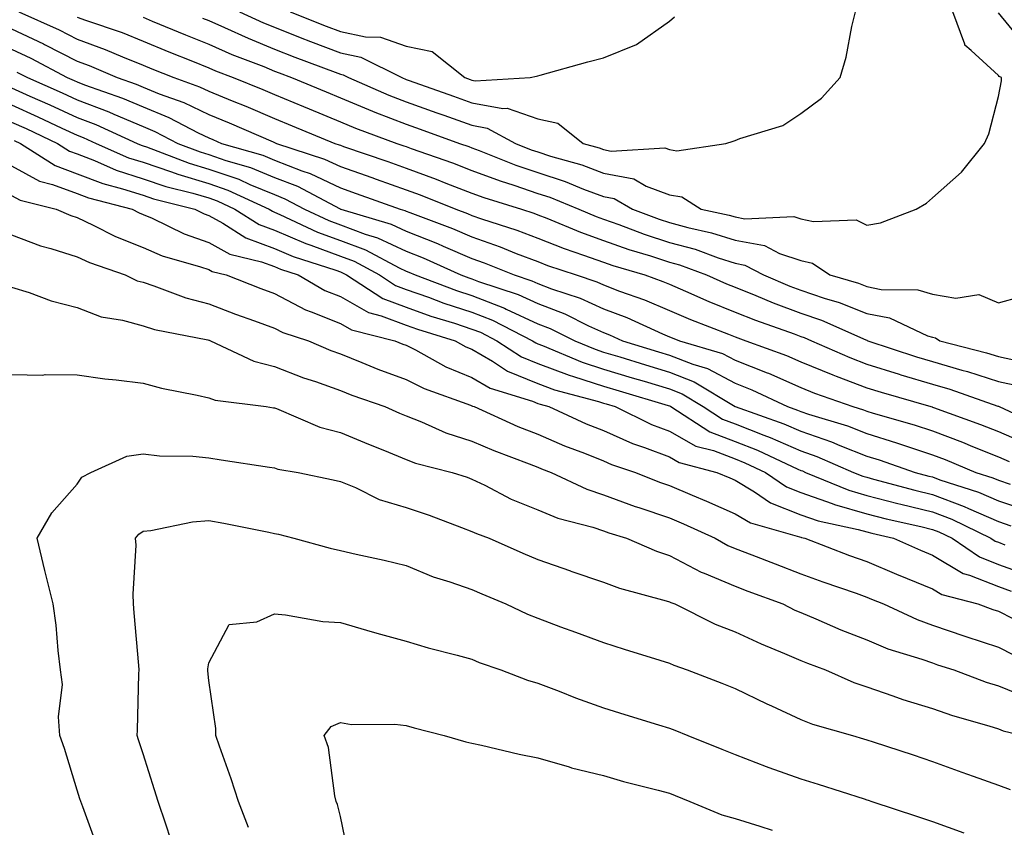
# Model space of a CAD drawing. Units: inches. Extents: x 1002803 to 1005443, y 7226618 to 7229258.
# Drawn here: x 1002919 to 1003069, y 7227628 to 7227751 of the extents above; entities that cross this region are included whole.
import ezdxf

# ---------------------------------------------------------------- set-up
doc = ezdxf.new("R2010")
doc.units = ezdxf.units.IN
doc.header["$MEASUREMENT"] = 0
doc.layers.add('Contour_10027226', color=7, linetype='Continuous', true_color=0x9c6628)

msp = doc.modelspace()

# ---------------------------------------------------------------- linework, layer by layer
at = {"layer": 'Contour_10027226'}
for points in [[(1002919.19, 7227751.92, 3117), (1002925.31, 7227749.18, 3117), (1002928.05, 7227747.77, 3117), (1002932.32, 7227746.19, 3117), (1002934.91, 7227745.06, 3117), (1002938.05, 7227743.79, 3117), (1002939.38, 7227743.25, 3117), (1002942.72, 7227741.92, 3117), (1002946.65, 7227740.52, 3117), (1002948.05, 7227739.85, 3117), (1002951.58, 7227738.39, 3117), (1002953.67, 7227737.55, 3117), (1002958.05, 7227735.69, 3117), (1002960.72, 7227734.59, 3117), (1002967.21, 7227731.92, 3117), (1002967.84, 7227731.71, 3117), (1002968.05, 7227731.62, 3117), (1002968.52, 7227731.45, 3117), (1002975.27, 7227729.14, 3117), (1002978.05, 7227728.15, 3117), (1002982.6, 7227726.47, 3117), (1002984.09, 7227725.88, 3117), (1002988.05, 7227724.36, 3117), (1002989.83, 7227723.7, 3117), (1002995.56, 7227721.92, 3117), (1002997.44, 7227721.31, 3117), (1002998.05, 7227721.08, 3117), (1002999.44, 7227720.53, 3117), (1003004.53, 7227718.4, 3117), (1003008.05, 7227717.13, 3117), (1003011.9, 7227715.77, 3117), (1003015.17, 7227714.8, 3117), (1003018.05, 7227713.86, 3117), (1003019.58, 7227713.45, 3117), (1003023.69, 7227711.92, 3117), (1003026.71, 7227710.58, 3117), (1003028.05, 7227710.05, 3117), (1003031.18, 7227708.79, 3117), (1003033.81, 7227707.68, 3117), (1003038.05, 7227706.09, 3117), (1003041.16, 7227705.03, 3117), (1003047.93, 7227702.04, 3117), (1003048.05, 7227701.99, 3117), (1003048.11, 7227701.98, 3117), (1003048.23, 7227701.92, 3117), (1003055.62, 7227699.49, 3117), (1003058.05, 7227698.75, 3117), (1003062.52, 7227697.45, 3117), (1003063.36, 7227697.23, 3117), (1003068.05, 7227695.75, 3117), (1003071.18, 7227695.05, 3117)], [(1002947.08, 7227750.95, 3120), (1002948.05, 7227750.57, 3120), (1002950.46, 7227749.51, 3120), (1002954.01, 7227747.88, 3120), (1002958.05, 7227746.23, 3120), (1002961.15, 7227745.02, 3120), (1002967.24, 7227742.73, 3120), (1002968.05, 7227742.42, 3120), (1002968.46, 7227742.33, 3120), (1002969.29, 7227741.92, 3120), (1002975.39, 7227739.26, 3120), (1002978.05, 7227738.23, 3120), (1002982.71, 7227736.58, 3120), (1002983.77, 7227736.2, 3120), (1002988.05, 7227734.67, 3120), (1002990.37, 7227734.24, 3120), (1002994.64, 7227731.92, 3120), (1002997.07, 7227730.94, 3120), (1002998.05, 7227730.61, 3120), (1002999.99, 7227729.98, 3120), (1003004.76, 7227728.63, 3120), (1003008.05, 7227727.41, 3120), (1003012.64, 7227726.51, 3120), (1003014.54, 7227725.43, 3120), (1003018.05, 7227724.11, 3120), (1003019.92, 7227723.79, 3120), (1003022.89, 7227721.92, 3120), (1003027.14, 7227721.01, 3120), (1003028.05, 7227720.73, 3120), (1003029.51, 7227720.46, 3120), (1003036.95, 7227720.82, 3120), (1003038.05, 7227720.46, 3120), (1003039.95, 7227720.02, 3120), (1003046.42, 7227720.29, 3120), (1003048.05, 7227719.5, 3120), (1003050.15, 7227719.82, 3120), (1003055.57, 7227721.92, 3120), (1003057.12, 7227722.85, 3120), (1003058.05, 7227723.64, 3120), (1003062.43, 7227727.54, 3120), (1003065.93, 7227731.92, 3120), (1003066.59, 7227733.38, 3120), (1003068.05, 7227739.05, 3120), (1003068.55, 7227741.42, 3120), (1003068.51, 7227741.92, 3120), (1003068.19, 7227742.06, 3120), (1003068.05, 7227742.21, 3120), (1003063.92, 7227746.05, 3120), (1003062.98, 7227746.85, 3120), (1003062.98, 7227746.99, 3120), (1003061.11, 7227751.92, 3120)], [(1002952.71, 7227751.92, 3121), (1002956.36, 7227750.23, 3121), (1002958.05, 7227749.55, 3121), (1002961.95, 7227748.02, 3121), (1002963.53, 7227747.4, 3121), (1002968.05, 7227745.67, 3121), (1002971.15, 7227745.02, 3121), (1002977.37, 7227741.92, 3121), (1002978.05, 7227741.63, 3121), (1002978.5, 7227741.47, 3121), (1002985.23, 7227739.1, 3121), (1002988.05, 7227738.1, 3121), (1002992.75, 7227737.22, 3121), (1002993.39, 7227737.26, 3121), (1002998.05, 7227735.64, 3121), (1003001.11, 7227734.98, 3121), (1003004.93, 7227731.92, 3121), (1003007.36, 7227731.23, 3121), (1003008.05, 7227730.97, 3121), (1003009.22, 7227730.75, 3121), (1003017.36, 7227731.23, 3121), (1003018.05, 7227730.96, 3121), (1003019.2, 7227730.77, 3121), (1003026.64, 7227731.92, 3121), (1003027.74, 7227732.23, 3121), (1003028.05, 7227732.33, 3121), (1003028.77, 7227732.64, 3121), (1003035.32, 7227734.65, 3121), (1003038.05, 7227736.47, 3121), (1003041.18, 7227738.79, 3121), (1003044, 7227741.92, 3121), (1003044.93, 7227745.04, 3121), (1003045.78, 7227749.65, 3121), (1003046.35, 7227751.92, 3121)], [(1002960.4, 7227751.92, 3122), (1002965.87, 7227749.74, 3122), (1002968.05, 7227748.91, 3122), (1002971.87, 7227748.1, 3122), (1002974.17, 7227748.04, 3122), (1002978.05, 7227746.71, 3122), (1002981.99, 7227745.86, 3122), (1002986.94, 7227741.92, 3122), (1002987.76, 7227741.63, 3122), (1002988.05, 7227741.53, 3122), (1002988.54, 7227741.43, 3122), (1002996.9, 7227741.92, 3122), (1002997.85, 7227742.12, 3122), (1002998.05, 7227742.18, 3122), (1002998.4, 7227742.27, 3122), (1003005.67, 7227744.3, 3122), (1003008.05, 7227744.91, 3122), (1003013.05, 7227746.92, 3122), (1003013.08, 7227746.95, 3122), (1003018.05, 7227750.51, 3122), (1003018.84, 7227751.13, 3122)], [(1002928.05, 7227751.11, 3118), (1002929.33, 7227750.64, 3118), (1002934.87, 7227748.74, 3118), (1002938.05, 7227747.44, 3118), (1002941.97, 7227745.84, 3118), (1002945.56, 7227744.41, 3118), (1002948.05, 7227743.4, 3118), (1002949.09, 7227742.96, 3118), (1002951.76, 7227741.92, 3118), (1002956.24, 7227740.11, 3118), (1002958.05, 7227739.34, 3118), (1002962.44, 7227737.53, 3118), (1002963.29, 7227737.16, 3118), (1002968.05, 7227735.21, 3118), (1002970.37, 7227734.24, 3118), (1002976.63, 7227731.92, 3118), (1002977.69, 7227731.56, 3118), (1002978.05, 7227731.43, 3118), (1002978.82, 7227731.15, 3118), (1002985.07, 7227728.94, 3118), (1002988.05, 7227727.8, 3118), (1002992.34, 7227726.21, 3118), (1002994.41, 7227725.56, 3118), (1002998.05, 7227724.32, 3118), (1002999.87, 7227723.74, 3118), (1003004.29, 7227721.92, 3118), (1003006.94, 7227720.81, 3118), (1003008.05, 7227720.41, 3118), (1003010.39, 7227719.58, 3118), (1003014.24, 7227718.11, 3118), (1003018.05, 7227716.87, 3118), (1003021.95, 7227715.82, 3118), (1003025.46, 7227714.51, 3118), (1003028.05, 7227713.69, 3118), (1003029.53, 7227713.4, 3118), (1003032.38, 7227711.92, 3118), (1003036.37, 7227710.24, 3118), (1003038.05, 7227709.61, 3118), (1003041.57, 7227708.4, 3118), (1003043.86, 7227707.73, 3118), (1003048.05, 7227706.07, 3118), (1003051.53, 7227705.4, 3118), (1003057.29, 7227702.68, 3118), (1003058.05, 7227702.45, 3118), (1003058.5, 7227702.37, 3118), (1003059.18, 7227701.92, 3118), (1003066.23, 7227700.1, 3118), (1003068.05, 7227699.53, 3118), (1003071.12, 7227698.85, 3118)], [(1002938.05, 7227751.09, 3119), (1002939.46, 7227750.51, 3119), (1002944.53, 7227748.4, 3119), (1002948.05, 7227746.99, 3119), (1002951.57, 7227745.44, 3119), (1002956.39, 7227743.58, 3119), (1002958.05, 7227742.9, 3119), (1002958.75, 7227742.62, 3119), (1002960.64, 7227741.92, 3119), (1002965.87, 7227739.74, 3119), (1002968.05, 7227738.84, 3119), (1002972.94, 7227736.81, 3119), (1002973.29, 7227736.68, 3119), (1002978.05, 7227734.82, 3119), (1002980.19, 7227734.06, 3119), (1002986.17, 7227731.92, 3119), (1002987.56, 7227731.43, 3119), (1002988.05, 7227731.25, 3119), (1002989.12, 7227730.85, 3119), (1002994.73, 7227728.6, 3119), (1002998.05, 7227727.47, 3119), (1003002.23, 7227726.1, 3119), (1003004.99, 7227724.98, 3119), (1003008.05, 7227723.84, 3119), (1003009.66, 7227723.53, 3119), (1003012.47, 7227721.92, 3119), (1003016.51, 7227720.38, 3119), (1003018.05, 7227719.87, 3119), (1003020.85, 7227719.12, 3119), (1003024.47, 7227718.34, 3119), (1003028.05, 7227717.2, 3119), (1003032.51, 7227716.38, 3119), (1003034.79, 7227715.18, 3119), (1003038.05, 7227714.1, 3119), (1003039.82, 7227713.69, 3119), (1003042.46, 7227711.92, 3119), (1003046.78, 7227710.65, 3119), (1003048.05, 7227710.15, 3119), (1003050.25, 7227709.72, 3119), (1003055.81, 7227709.68, 3119), (1003058.05, 7227708.99, 3119), (1003061.6, 7227708.37, 3119), (1003065.07, 7227708.94, 3119), (1003068.05, 7227707.69, 3119), (1003071.37, 7227708.6, 3119)], [(1003072.49, 7227746.36, 3119), (1003068.05, 7227751.74, 3119)], [(1002918.05, 7227749.33, 3116), (1002922.94, 7227747.03, 3116), (1002923.09, 7227746.96, 3116), (1002928.05, 7227744.42, 3116), (1002929.88, 7227743.75, 3116), (1002934.1, 7227741.92, 3116), (1002937.02, 7227740.89, 3116), (1002938.05, 7227740.46, 3116), (1002940.51, 7227739.46, 3116), (1002944.26, 7227738.13, 3116), (1002948.05, 7227736.3, 3116), (1002951.15, 7227735.02, 3116), (1002957.84, 7227732.13, 3116), (1002958.05, 7227732.04, 3116), (1002958.13, 7227732, 3116), (1002958.33, 7227731.92, 3116), (1002965.66, 7227729.53, 3116), (1002968.05, 7227728.38, 3116), (1002972.84, 7227726.71, 3116), (1002973.49, 7227726.48, 3116), (1002978.05, 7227724.86, 3116), (1002980.2, 7227724.07, 3116), (1002985.6, 7227721.92, 3116), (1002987.39, 7227721.26, 3116), (1002988.05, 7227720.96, 3116), (1002989.51, 7227720.46, 3116), (1002994.86, 7227718.73, 3116), (1002998.05, 7227717.52, 3116), (1003002.06, 7227715.93, 3116), (1003005.02, 7227714.95, 3116), (1003008.05, 7227713.85, 3116), (1003009.48, 7227713.35, 3116), (1003014.3, 7227711.92, 3116), (1003017.06, 7227710.93, 3116), (1003018.05, 7227710.51, 3116), (1003020.51, 7227709.46, 3116), (1003024.03, 7227707.9, 3116), (1003028.05, 7227706.28, 3116), (1003031.16, 7227705.03, 3116), (1003037.01, 7227702.96, 3116), (1003038.05, 7227702.57, 3116), (1003038.54, 7227702.41, 3116), (1003039.64, 7227701.92, 3116), (1003045.49, 7227699.36, 3116), (1003048.05, 7227698.38, 3116), (1003052.96, 7227696.83, 3116), (1003053.21, 7227696.76, 3116), (1003058.05, 7227695.3, 3116), (1003060.67, 7227694.54, 3116), (1003067.98, 7227691.99, 3116), (1003068.09, 7227691.96, 3116), (1003068.15, 7227691.92, 3116), (1003074.9, 7227688.77, 3116)], [(1002918.05, 7227746.25, 3115), (1002920.99, 7227744.86, 3115), (1002926.53, 7227741.92, 3115), (1002927.59, 7227741.46, 3115), (1002928.05, 7227741.25, 3115), (1002929.14, 7227740.83, 3115), (1002934.92, 7227738.8, 3115), (1002938.05, 7227737.47, 3115), (1002942, 7227735.87, 3115), (1002946.45, 7227733.52, 3115), (1002948.05, 7227732.75, 3115), (1002948.64, 7227732.51, 3115), (1002949.99, 7227731.92, 3115), (1002956.24, 7227730.11, 3115), (1002958.05, 7227729.37, 3115), (1002962.21, 7227727.76, 3115), (1002963.48, 7227727.35, 3115), (1002968.05, 7227725.16, 3115), (1002970.45, 7227724.32, 3115), (1002977.11, 7227721.92, 3115), (1002977.84, 7227721.71, 3115), (1002978.05, 7227721.61, 3115), (1002978.58, 7227721.39, 3115), (1002985.09, 7227718.96, 3115), (1002988.05, 7227717.69, 3115), (1002992.33, 7227716.2, 3115), (1002994.77, 7227715.2, 3115), (1002998.05, 7227713.95, 3115), (1002999.51, 7227713.38, 3115), (1003003.86, 7227711.92, 3115), (1003007.02, 7227710.89, 3115), (1003008.05, 7227710.43, 3115), (1003010.49, 7227709.48, 3115), (1003014.26, 7227708.13, 3115), (1003018.05, 7227706.52, 3115), (1003021.27, 7227705.14, 3115), (1003027.06, 7227702.91, 3115), (1003028.05, 7227702.52, 3115), (1003028.47, 7227702.34, 3115), (1003029.67, 7227701.92, 3115), (1003035.83, 7227699.7, 3115), (1003038.05, 7227698.74, 3115), (1003042.87, 7227696.74, 3115), (1003043.42, 7227696.55, 3115), (1003048.05, 7227694.79, 3115), (1003050.23, 7227694.1, 3115), (1003057.78, 7227691.92, 3115), (1003057.99, 7227691.86, 3115), (1003058.05, 7227691.84, 3115), (1003058.18, 7227691.79, 3115), (1003065.34, 7227689.21, 3115), (1003068.05, 7227688.12, 3115), (1003072.37, 7227686.24, 3115)], [(1002918.89, 7227742.76, 3114), (1002920.48, 7227741.92, 3114), (1002925.75, 7227739.62, 3114), (1002928.05, 7227738.55, 3114), (1002932.84, 7227736.71, 3114), (1002933.6, 7227736.37, 3114), (1002938.05, 7227734.48, 3114), (1002939.87, 7227733.74, 3114), (1002943.32, 7227731.92, 3114), (1002946.75, 7227730.62, 3114), (1002948.05, 7227730.23, 3114), (1002950.64, 7227729.33, 3114), (1002954.39, 7227728.26, 3114), (1002958.05, 7227726.74, 3114), (1002961.53, 7227725.4, 3114), (1002968.02, 7227721.95, 3114), (1002968.05, 7227721.94, 3114), (1002968.06, 7227721.93, 3114), (1002968.1, 7227721.92, 3114), (1002975.77, 7227719.64, 3114), (1002978.05, 7227718.57, 3114), (1002982.81, 7227716.68, 3114), (1002983.68, 7227716.29, 3114), (1002988.05, 7227714.41, 3114), (1002989.9, 7227713.77, 3114), (1002994.44, 7227711.92, 3114), (1002997.15, 7227711.02, 3114), (1002998.05, 7227710.61, 3114), (1003000.16, 7227709.81, 3114), (1003004.51, 7227708.38, 3114), (1003008.05, 7227706.79, 3114), (1003011.57, 7227705.44, 3114), (1003016.99, 7227702.98, 3114), (1003018.05, 7227702.54, 3114), (1003018.48, 7227702.35, 3114), (1003019.59, 7227701.92, 3114), (1003026.12, 7227699.99, 3114), (1003028.05, 7227698.96, 3114), (1003032.92, 7227697.05, 3114), (1003033.11, 7227696.98, 3114), (1003038.05, 7227694.83, 3114), (1003040.11, 7227693.98, 3114), (1003045.92, 7227691.92, 3114), (1003047.56, 7227691.43, 3114), (1003048.05, 7227691.24, 3114), (1003049.05, 7227690.92, 3114), (1003055.26, 7227689.13, 3114), (1003058.05, 7227688.22, 3114), (1003062.62, 7227686.49, 3114), (1003064.1, 7227685.87, 3114), (1003068.05, 7227684.28, 3114), (1003069.69, 7227683.56, 3114)], [(1002918.05, 7227740.37, 3113), (1002920.86, 7227739.11, 3113), (1002923.91, 7227737.78, 3113), (1002928.05, 7227735.87, 3113), (1002930.9, 7227734.77, 3113), (1002937.15, 7227731.92, 3113), (1002937.78, 7227731.65, 3113), (1002938.05, 7227731.56, 3113), (1002938.6, 7227731.37, 3113), (1002945.05, 7227728.92, 3113), (1002948.05, 7227728.02, 3113), (1002952.59, 7227726.46, 3113), (1002954.31, 7227725.66, 3113), (1002958.05, 7227724.12, 3113), (1002959.63, 7227723.5, 3113), (1002962.62, 7227721.92, 3113), (1002966.31, 7227720.18, 3113), (1002968.05, 7227719.54, 3113), (1002971.83, 7227718.14, 3113), (1002973.71, 7227717.58, 3113), (1002978.05, 7227715.53, 3113), (1002980.64, 7227714.51, 3113), (1002986.37, 7227711.92, 3113), (1002987.59, 7227711.46, 3113), (1002988.05, 7227711.31, 3113), (1002989.04, 7227710.93, 3113), (1002995.07, 7227708.94, 3113), (1002998.05, 7227707.56, 3113), (1003002.14, 7227706.01, 3113), (1003005.78, 7227704.19, 3113), (1003008.05, 7227703.16, 3113), (1003008.95, 7227702.82, 3113), (1003010.93, 7227701.92, 3113), (1003016.38, 7227700.25, 3113), (1003018.05, 7227699.74, 3113), (1003021.61, 7227698.36, 3113), (1003023.83, 7227697.7, 3113), (1003028.05, 7227695.45, 3113), (1003030.58, 7227694.45, 3113), (1003036.02, 7227691.92, 3113), (1003037.52, 7227691.39, 3113), (1003038.05, 7227691.16, 3113), (1003039.21, 7227690.76, 3113), (1003045.11, 7227688.98, 3113), (1003048.05, 7227687.82, 3113), (1003052.55, 7227686.42, 3113), (1003054.08, 7227685.89, 3113), (1003058.05, 7227684.6, 3113), (1003059.99, 7227683.86, 3113), (1003064.61, 7227681.92, 3113), (1003067.21, 7227681.08, 3113), (1003068.05, 7227680.71, 3113), (1003069.86, 7227680.11, 3113)], [(1002918.05, 7227737.76, 3112), (1002922.09, 7227735.96, 3112), (1002925.72, 7227734.25, 3112), (1002928.05, 7227733.18, 3112), (1002928.96, 7227732.83, 3112), (1002930.95, 7227731.92, 3112), (1002935.87, 7227729.74, 3112), (1002938.05, 7227729.05, 3112), (1002942.39, 7227727.58, 3112), (1002943.35, 7227727.22, 3112), (1002948.05, 7227725.83, 3112), (1002950.95, 7227724.82, 3112), (1002957.2, 7227721.92, 3112), (1002957.72, 7227721.59, 3112), (1002958.05, 7227721.47, 3112), (1002958.84, 7227721.13, 3112), (1002964.57, 7227718.44, 3112), (1002968.05, 7227717.15, 3112), (1002971.87, 7227715.74, 3112), (1002976.96, 7227713.01, 3112), (1002978.05, 7227712.5, 3112), (1002978.47, 7227712.34, 3112), (1002979.39, 7227711.92, 3112), (1002985.69, 7227709.56, 3112), (1002988.05, 7227708.78, 3112), (1002992.99, 7227706.86, 3112), (1002993.23, 7227706.74, 3112), (1002998.05, 7227704.51, 3112), (1002999.92, 7227703.8, 3112), (1003003.68, 7227701.92, 3112), (1003006.76, 7227700.63, 3112), (1003008.05, 7227700.21, 3112), (1003010.5, 7227699.47, 3112), (1003014.41, 7227698.28, 3112), (1003018.05, 7227697.17, 3112), (1003021.83, 7227695.7, 3112), (1003028.03, 7227691.94, 3112), (1003028.06, 7227691.93, 3112), (1003028.07, 7227691.92, 3112), (1003035.44, 7227689.31, 3112), (1003038.05, 7227688.17, 3112), (1003042.7, 7227686.57, 3112), (1003043.95, 7227686.02, 3112), (1003048.05, 7227684.4, 3112), (1003049.94, 7227683.81, 3112), (1003055.4, 7227681.92, 3112), (1003057.49, 7227681.36, 3112), (1003058.05, 7227681.23, 3112), (1003059.16, 7227680.81, 3112), (1003065.04, 7227678.91, 3112), (1003068.05, 7227677.58, 3112), (1003072.3, 7227676.17, 3112)], [(1002918.05, 7227735.16, 3111), (1002920.3, 7227734.17, 3111), (1002925.05, 7227731.92, 3111), (1002926.88, 7227730.75, 3111), (1002928.05, 7227730.31, 3111), (1002930.67, 7227729.3, 3111), (1002933.98, 7227727.85, 3111), (1002938.05, 7227726.54, 3111), (1002941.51, 7227725.38, 3111), (1002945.64, 7227724.33, 3111), (1002948.05, 7227723.62, 3111), (1002949.31, 7227723.18, 3111), (1002952.03, 7227721.92, 3111), (1002955.71, 7227719.58, 3111), (1002958.05, 7227718.71, 3111), (1002962.81, 7227716.68, 3111), (1002963.54, 7227716.43, 3111), (1002968.05, 7227714.76, 3111), (1002970.12, 7227713.99, 3111), (1002974, 7227711.92, 3111), (1002976.45, 7227710.32, 3111), (1002978.05, 7227709.72, 3111), (1002981.45, 7227708.52, 3111), (1002983.77, 7227707.64, 3111), (1002988.05, 7227706.24, 3111), (1002991.17, 7227705.04, 3111), (1002997.24, 7227701.92, 3111), (1002997.73, 7227701.6, 3111), (1002998.05, 7227701.47, 3111), (1002998.77, 7227701.2, 3111), (1003004.8, 7227698.67, 3111), (1003008.05, 7227697.62, 3111), (1003012.42, 7227696.3, 3111), (1003014.2, 7227695.77, 3111), (1003018.05, 7227694.61, 3111), (1003019.98, 7227693.85, 3111), (1003023.17, 7227691.92, 3111), (1003026.14, 7227690.01, 3111), (1003028.05, 7227689.27, 3111), (1003032.39, 7227687.58, 3111), (1003033.37, 7227687.24, 3111), (1003038.05, 7227685.19, 3111), (1003040.48, 7227684.35, 3111), (1003046.06, 7227681.92, 3111), (1003047.46, 7227681.33, 3111), (1003048.05, 7227681.17, 3111), (1003049.06, 7227680.91, 3111), (1003055.35, 7227679.22, 3111), (1003058.05, 7227678.57, 3111), (1003062.88, 7227676.75, 3111), (1003063.52, 7227676.45, 3111), (1003068.05, 7227674.46, 3111), (1003069.95, 7227673.82, 3111)], [(1002918.49, 7227732.36, 3110), (1002919.44, 7227731.92, 3110), (1002924.68, 7227728.55, 3110), (1002928.05, 7227727.3, 3110), (1002931.94, 7227725.81, 3110), (1002934.94, 7227725.03, 3110), (1002938.05, 7227724.03, 3110), (1002939.63, 7227723.5, 3110), (1002945.91, 7227721.92, 3110), (1002947.35, 7227721.22, 3110), (1002948.05, 7227720.97, 3110), (1002950.16, 7227719.81, 3110), (1002953.68, 7227717.55, 3110), (1002958.05, 7227715.94, 3110), (1002960.86, 7227714.73, 3110), (1002967.34, 7227712.63, 3110), (1002968.05, 7227712.37, 3110), (1002968.37, 7227712.24, 3110), (1002968.99, 7227711.92, 3110), (1002974.48, 7227708.35, 3110), (1002978.05, 7227707, 3110), (1002981.8, 7227705.67, 3110), (1002985.4, 7227704.57, 3110), (1002988.05, 7227703.7, 3110), (1002989.33, 7227703.2, 3110), (1002991.83, 7227701.92, 3110), (1002995.59, 7227699.46, 3110), (1002998.05, 7227698.44, 3110), (1003002.81, 7227696.68, 3110), (1003003.47, 7227696.5, 3110), (1003008.05, 7227695.04, 3110), (1003010.44, 7227694.31, 3110), (1003017.87, 7227692.1, 3110), (1003018.14, 7227692.01, 3110), (1003018.27, 7227691.92, 3110), (1003024.21, 7227688.08, 3110), (1003028.05, 7227686.62, 3110), (1003031.43, 7227685.3, 3110), (1003037.55, 7227682.42, 3110), (1003038.05, 7227682.2, 3110), (1003038.26, 7227682.13, 3110), (1003038.73, 7227681.92, 3110), (1003045.32, 7227679.19, 3110), (1003048.05, 7227678.39, 3110), (1003052.77, 7227677.2, 3110), (1003053.22, 7227677.09, 3110), (1003058.05, 7227675.91, 3110), (1003060.96, 7227674.83, 3110), (1003066.93, 7227671.92, 3110), (1003067.59, 7227671.46, 3110), (1003068.05, 7227671.29, 3110), (1003069.04, 7227670.93, 3110)], [(1002918.05, 7227728.52, 3109), (1002922.3, 7227726.17, 3109), (1002924.29, 7227725.68, 3109), (1002928.05, 7227724.28, 3109), (1002929.76, 7227723.63, 3109), (1002936.38, 7227721.92, 3109), (1002937.48, 7227721.35, 3109), (1002938.05, 7227721.13, 3109), (1002939.44, 7227720.53, 3109), (1002944.3, 7227718.17, 3109), (1002948.05, 7227716.85, 3109), (1002951.23, 7227715.1, 3109), (1002956.05, 7227713.92, 3109), (1002958.05, 7227713.18, 3109), (1002958.93, 7227712.8, 3109), (1002961.64, 7227711.92, 3109), (1002965.7, 7227709.57, 3109), (1002968.05, 7227708.62, 3109), (1002972.33, 7227706.2, 3109), (1002974.26, 7227705.71, 3109), (1002978.05, 7227704.27, 3109), (1002979.79, 7227703.66, 3109), (1002985.47, 7227701.92, 3109), (1002987.13, 7227701, 3109), (1002988.05, 7227700.63, 3109), (1002991.16, 7227698.81, 3109), (1002993.44, 7227697.31, 3109), (1002998.05, 7227695.43, 3109), (1003000.6, 7227694.47, 3109), (1003007.28, 7227692.69, 3109), (1003008.05, 7227692.45, 3109), (1003008.45, 7227692.32, 3109), (1003009.8, 7227691.92, 3109), (1003015.34, 7227689.21, 3109), (1003018.05, 7227688.18, 3109), (1003022.05, 7227685.92, 3109), (1003024.75, 7227685.22, 3109), (1003028.05, 7227683.96, 3109), (1003029.52, 7227683.39, 3109), (1003032.65, 7227681.92, 3109), (1003035.85, 7227679.72, 3109), (1003038.05, 7227678.84, 3109), (1003042.79, 7227677.18, 3109), (1003043.16, 7227677.03, 3109), (1003048.05, 7227675.63, 3109), (1003051.01, 7227674.88, 3109), (1003056.28, 7227673.69, 3109), (1003058.05, 7227673.26, 3109), (1003059.03, 7227672.9, 3109), (1003061.02, 7227671.92, 3109), (1003065.19, 7227669.06, 3109), (1003068.05, 7227667.94, 3109), (1003072.48, 7227666.35, 3109)], [(1002918.05, 7227724.01, 3108), (1002919.4, 7227723.27, 3108), (1002924.87, 7227721.92, 3108), (1002927.07, 7227720.94, 3108), (1002928.05, 7227720.64, 3108), (1002930.47, 7227719.5, 3108), (1002933.88, 7227717.75, 3108), (1002938.05, 7227716.1, 3108), (1002940.97, 7227714.84, 3108), (1002946.8, 7227713.17, 3108), (1002948.05, 7227712.73, 3108), (1002948.58, 7227712.45, 3108), (1002950.71, 7227711.92, 3108), (1002955.97, 7227709.84, 3108), (1002958.05, 7227709.08, 3108), (1002962.76, 7227706.63, 3108), (1002963.63, 7227706.34, 3108), (1002968.05, 7227704.55, 3108), (1002969.73, 7227703.6, 3108), (1002976.34, 7227701.92, 3108), (1002977.54, 7227701.41, 3108), (1002978.05, 7227701.23, 3108), (1002979.45, 7227700.52, 3108), (1002984.09, 7227697.96, 3108), (1002988.05, 7227696.33, 3108), (1002990.83, 7227694.7, 3108), (1002997.23, 7227692.74, 3108), (1002998.05, 7227692.4, 3108), (1002998.4, 7227692.27, 3108), (1002999.72, 7227691.92, 3108), (1003005.43, 7227689.3, 3108), (1003008.05, 7227688.26, 3108), (1003012.43, 7227686.3, 3108), (1003014.27, 7227685.7, 3108), (1003018.05, 7227684.26, 3108), (1003019.54, 7227683.41, 3108), (1003025.28, 7227681.92, 3108), (1003027.24, 7227681.11, 3108), (1003028.05, 7227680.75, 3108), (1003031.01, 7227678.96, 3108), (1003033.43, 7227677.3, 3108), (1003038.05, 7227675.45, 3108), (1003040.67, 7227674.54, 3108), (1003046.73, 7227673.24, 3108), (1003048.05, 7227672.86, 3108), (1003048.8, 7227672.67, 3108), (1003052.11, 7227671.92, 3108), (1003056.23, 7227670.1, 3108), (1003058.05, 7227669.36, 3108), (1003062.69, 7227666.56, 3108), (1003063.66, 7227666.31, 3108), (1003068.05, 7227664.6, 3108), (1003070.02, 7227663.89, 3108)], [(1002918.05, 7227718, 3107), (1002922.45, 7227716.32, 3107), (1002924.03, 7227715.94, 3107), (1002928.05, 7227714.68, 3107), (1002929.93, 7227713.8, 3107), (1002935.36, 7227711.92, 3107), (1002937.17, 7227711.04, 3107), (1002938.05, 7227710.8, 3107), (1002939.7, 7227710.27, 3107), (1002944.56, 7227708.43, 3107), (1002948.05, 7227707.51, 3107), (1002952.09, 7227705.96, 3107), (1002955.01, 7227704.96, 3107), (1002958.05, 7227703.85, 3107), (1002959.32, 7227703.19, 3107), (1002963.18, 7227701.92, 3107), (1002966.59, 7227700.46, 3107), (1002968.05, 7227699.95, 3107), (1002971.33, 7227698.64, 3107), (1002973.75, 7227697.62, 3107), (1002978.05, 7227696.01, 3107), (1002980.77, 7227694.64, 3107), (1002987.84, 7227692.13, 3107), (1002988.05, 7227692.04, 3107), (1002988.13, 7227692, 3107), (1002988.37, 7227691.92, 3107), (1002995.03, 7227688.9, 3107), (1002998.05, 7227687.71, 3107), (1003002.09, 7227685.96, 3107), (1003005.14, 7227684.83, 3107), (1003008.05, 7227683.68, 3107), (1003009.26, 7227683.13, 3107), (1003012.92, 7227681.92, 3107), (1003016.57, 7227680.44, 3107), (1003018.05, 7227679.94, 3107), (1003021.51, 7227678.46, 3107), (1003023.69, 7227677.56, 3107), (1003028.05, 7227675.64, 3107), (1003030.36, 7227674.23, 3107), (1003037.83, 7227672.14, 3107), (1003038.05, 7227672.06, 3107), (1003038.15, 7227672.02, 3107), (1003038.62, 7227671.92, 3107), (1003045.42, 7227669.29, 3107), (1003048.05, 7227668.36, 3107), (1003052.56, 7227666.43, 3107), (1003054.18, 7227665.79, 3107), (1003058.05, 7227664.21, 3107), (1003059.48, 7227663.35, 3107), (1003064.93, 7227661.92, 3107), (1003067.22, 7227661.09, 3107), (1003068.05, 7227660.82, 3107), (1003070.25, 7227659.72, 3107)], [(1002918.05, 7227710.07, 3106), (1002920.73, 7227709.24, 3106), (1002924.11, 7227707.98, 3106), (1002928.05, 7227706.96, 3106), (1002931.68, 7227705.55, 3106), (1002934.91, 7227705.06, 3106), (1002938.05, 7227704.2, 3106), (1002939.78, 7227703.65, 3106), (1002947.91, 7227702.06, 3106), (1002948.05, 7227702.02, 3106), (1002948.12, 7227701.99, 3106), (1002948.32, 7227701.92, 3106), (1002954.92, 7227698.8, 3106), (1002958.05, 7227698, 3106), (1002962.42, 7227696.29, 3106), (1002964.26, 7227695.71, 3106), (1002968.05, 7227694.37, 3106), (1002969.8, 7227693.67, 3106), (1002974.78, 7227691.92, 3106), (1002977.04, 7227690.91, 3106), (1002978.05, 7227690.5, 3106), (1002980.37, 7227689.6, 3106), (1002984.06, 7227687.93, 3106), (1002988.05, 7227686.66, 3106), (1002991.36, 7227685.23, 3106), (1002996.76, 7227683.21, 3106), (1002998.05, 7227682.7, 3106), (1002998.6, 7227682.47, 3106), (1003000.06, 7227681.92, 3106), (1003005.5, 7227679.37, 3106), (1003008.05, 7227678.53, 3106), (1003012.85, 7227676.72, 3106), (1003013.4, 7227676.57, 3106), (1003018.05, 7227675.01, 3106), (1003020.22, 7227674.09, 3106), (1003025.02, 7227671.92, 3106), (1003026.96, 7227670.83, 3106), (1003028.05, 7227670.37, 3106), (1003030.58, 7227669.39, 3106), (1003034.13, 7227668, 3106), (1003038.05, 7227666.52, 3106), (1003041.4, 7227665.27, 3106), (1003046.43, 7227663.54, 3106), (1003048.05, 7227662.96, 3106), (1003048.78, 7227662.65, 3106), (1003050.62, 7227661.92, 3106), (1003055.69, 7227659.56, 3106), (1003058.05, 7227658.72, 3106), (1003062.94, 7227657.03, 3106), (1003063.1, 7227656.97, 3106), (1003068.05, 7227655.34, 3106), (1003070.34, 7227654.21, 3106)], [(1002918.05, 7227696.78, 3105), (1002922.83, 7227696.7, 3105), (1002923.19, 7227696.78, 3105), (1002928.05, 7227696.72, 3105), (1002932.24, 7227696.11, 3105), (1002933.97, 7227696, 3105), (1002938.05, 7227695.48, 3105), (1002940.87, 7227694.74, 3105), (1002946.3, 7227693.67, 3105), (1002948.05, 7227693.25, 3105), (1002949.03, 7227692.9, 3105), (1002956.77, 7227691.92, 3105), (1002957.87, 7227691.74, 3105), (1002958.05, 7227691.71, 3105), (1002958.35, 7227691.62, 3105), (1002964.94, 7227688.81, 3105), (1002968.05, 7227688, 3105), (1002972.31, 7227686.18, 3105), (1002974.75, 7227685.22, 3105), (1002978.05, 7227683.88, 3105), (1002979.46, 7227683.33, 3105), (1002985.05, 7227681.92, 3105), (1002987.31, 7227681.18, 3105), (1002988.05, 7227680.9, 3105), (1002990, 7227679.97, 3105), (1002994, 7227677.87, 3105), (1002998.05, 7227676.21, 3105), (1003001.1, 7227674.97, 3105), (1003006.4, 7227673.57, 3105), (1003008.05, 7227673.02, 3105), (1003008.85, 7227672.72, 3105), (1003011.56, 7227671.92, 3105), (1003016.07, 7227669.94, 3105), (1003018.05, 7227669.29, 3105), (1003022.9, 7227666.77, 3105), (1003023.36, 7227666.61, 3105), (1003028.05, 7227664.63, 3105), (1003030, 7227663.87, 3105), (1003035.29, 7227661.92, 3105), (1003037.13, 7227661, 3105), (1003038.05, 7227660.61, 3105), (1003040.31, 7227659.66, 3105), (1003044.12, 7227657.99, 3105), (1003048.05, 7227656.46, 3105), (1003051.25, 7227655.12, 3105), (1003056.43, 7227653.54, 3105), (1003058.05, 7227652.96, 3105), (1003058.82, 7227652.69, 3105), (1003061.3, 7227651.92, 3105), (1003066.18, 7227650.05, 3105), (1003068.05, 7227649.46, 3105), (1003072.16, 7227647.81, 3105)], [(1002931.11, 7227624.98, 3104), (1002928.88, 7227631.09, 3104), (1002928.6, 7227631.92, 3104), (1002928.46, 7227632.33, 3104), (1002928.05, 7227633.63, 3104), (1002926.11, 7227639.98, 3104), (1002925.43, 7227641.92, 3104), (1002925.21, 7227644.76, 3104), (1002925.79, 7227649.66, 3104), (1002925.51, 7227651.92, 3104), (1002925.14, 7227654.83, 3104), (1002924.85, 7227658.72, 3104), (1002924.38, 7227661.92, 3104), (1002923.19, 7227666.78, 3104), (1002923.13, 7227667, 3104), (1002921.94, 7227671.92, 3104), (1002924.19, 7227675.78, 3104), (1002928.05, 7227680.13, 3104), (1002928.76, 7227681.21, 3104), (1002930.13, 7227681.92, 3104), (1002935.58, 7227684.39, 3104), (1002938.05, 7227684.75, 3104), (1002940.56, 7227684.43, 3104), (1002945.61, 7227684.36, 3104), (1002948.05, 7227684.11, 3104), (1002949.94, 7227683.81, 3104), (1002957.26, 7227682.71, 3104), (1002958.05, 7227682.59, 3104), (1002958.55, 7227682.42, 3104), (1002961.65, 7227681.92, 3104), (1002966.94, 7227680.81, 3104), (1002968.05, 7227680.54, 3104), (1002970.37, 7227679.6, 3104), (1002973.94, 7227677.81, 3104), (1002978.05, 7227676.59, 3104), (1002981.53, 7227675.4, 3104), (1002986.44, 7227673.53, 3104), (1002988.05, 7227672.95, 3104), (1002988.74, 7227672.61, 3104), (1002990.66, 7227671.92, 3104), (1002995.79, 7227669.66, 3104), (1002998.05, 7227668.7, 3104), (1003003.03, 7227666.94, 3104), (1003003.06, 7227666.93, 3104), (1003008.05, 7227665.24, 3104), (1003010.45, 7227664.32, 3104), (1003017.55, 7227662.42, 3104), (1003018.05, 7227662.25, 3104), (1003018.27, 7227662.14, 3104), (1003018.88, 7227661.92, 3104), (1003025, 7227658.87, 3104), (1003028.05, 7227657.7, 3104), (1003031.98, 7227655.85, 3104), (1003035.56, 7227654.41, 3104), (1003038.05, 7227653.35, 3104), (1003039.06, 7227652.93, 3104), (1003041.79, 7227651.92, 3104), (1003046.11, 7227649.98, 3104), (1003048.05, 7227649.31, 3104), (1003052, 7227647.97, 3104), (1003053.54, 7227647.41, 3104), (1003058.05, 7227646.02, 3104), (1003061.09, 7227644.96, 3104), (1003066.59, 7227643.38, 3104), (1003068.05, 7227642.93, 3104), (1003068.76, 7227642.63, 3104), (1003071.75, 7227641.92, 3104)], [(1002942.26, 7227626.13, 3103), (1002941.5, 7227628.47, 3103), (1002940.37, 7227631.92, 3103), (1002939.81, 7227633.68, 3103), (1002938.05, 7227639.15, 3103), (1002937.39, 7227641.26, 3103), (1002937.17, 7227641.92, 3103), (1002937.22, 7227642.75, 3103), (1002937.42, 7227651.29, 3103), (1002937.45, 7227651.92, 3103), (1002937.41, 7227652.56, 3103), (1002936.71, 7227660.58, 3103), (1002936.62, 7227661.92, 3103), (1002936.57, 7227663.4, 3103), (1002936.99, 7227670.86, 3103), (1002936.93, 7227671.92, 3103), (1002937.42, 7227672.55, 3103), (1002938.05, 7227672.97, 3103), (1002939.23, 7227673.1, 3103), (1002945.56, 7227674.41, 3103), (1002948.05, 7227674.63, 3103), (1002950.34, 7227674.21, 3103), (1002957.16, 7227672.81, 3103), (1002958.05, 7227672.64, 3103), (1002958.65, 7227672.52, 3103), (1002960.96, 7227671.92, 3103), (1002966.51, 7227670.38, 3103), (1002968.05, 7227670.07, 3103), (1002970.46, 7227669.51, 3103), (1002974.71, 7227668.58, 3103), (1002978.05, 7227667.77, 3103), (1002982.15, 7227666.02, 3103), (1002984.68, 7227665.29, 3103), (1002988.05, 7227664.11, 3103), (1002989.57, 7227663.44, 3103), (1002993.22, 7227661.92, 3103), (1002996.48, 7227660.35, 3103), (1002998.05, 7227659.74, 3103), (1003001.5, 7227658.47, 3103), (1003003.78, 7227657.65, 3103), (1003008.05, 7227656.06, 3103), (1003011.17, 7227655.05, 3103), (1003016.59, 7227653.38, 3103), (1003018.05, 7227652.92, 3103), (1003018.73, 7227652.6, 3103), (1003020.78, 7227651.92, 3103), (1003026.03, 7227649.9, 3103), (1003028.05, 7227649.1, 3103), (1003032.85, 7227646.72, 3103), (1003033.55, 7227646.42, 3103), (1003038.05, 7227644.35, 3103), (1003039.79, 7227643.66, 3103), (1003045.88, 7227641.92, 3103), (1003047.55, 7227641.42, 3103), (1003048.05, 7227641.27, 3103), (1003049.02, 7227640.95, 3103), (1003055.1, 7227638.97, 3103), (1003058.05, 7227638, 3103), (1003062.49, 7227636.36, 3103), (1003064.21, 7227635.76, 3103), (1003068.05, 7227634.38, 3103), (1003069.86, 7227633.73, 3103)], [(1002954.06, 7227627.93, 3102), (1002952.57, 7227631.92, 3102), (1002951.46, 7227635.33, 3102), (1002949.67, 7227640.3, 3102), (1002949.11, 7227641.92, 3102), (1002949.13, 7227643, 3102), (1002948.05, 7227650.3, 3102), (1002947.89, 7227651.76, 3102), (1002947.89, 7227651.92, 3102), (1002947.89, 7227652.08, 3102), (1002948.05, 7227652.96, 3102), (1002951.16, 7227658.81, 3102), (1002955.34, 7227659.21, 3102), (1002958.05, 7227660.4, 3102), (1002959.71, 7227660.26, 3102), (1002965.38, 7227659.25, 3102), (1002968.05, 7227659.08, 3102), (1002972.01, 7227657.96, 3102), (1002973.61, 7227657.48, 3102), (1002978.05, 7227656.29, 3102), (1002981.38, 7227655.25, 3102), (1002985.81, 7227654.16, 3102), (1002988.05, 7227653.53, 3102), (1002989.16, 7227653.03, 3102), (1002992.46, 7227651.92, 3102), (1002996.48, 7227650.35, 3102), (1002998.05, 7227649.9, 3102), (1003001.32, 7227648.65, 3102), (1003003.77, 7227647.64, 3102), (1003008.05, 7227646.15, 3102), (1003011.26, 7227645.13, 3102), (1003016.4, 7227643.57, 3102), (1003018.05, 7227643.05, 3102), (1003018.87, 7227642.74, 3102), (1003020.88, 7227641.92, 3102), (1003026.01, 7227639.88, 3102), (1003028.05, 7227639.06, 3102), (1003032.74, 7227637.23, 3102), (1003033.18, 7227637.05, 3102), (1003038.05, 7227635.34, 3102), (1003040.67, 7227634.54, 3102), (1003047.68, 7227632.29, 3102), (1003048.05, 7227632.17, 3102), (1003048.25, 7227632.12, 3102), (1003048.83, 7227631.92, 3102), (1003055.76, 7227629.63, 3102), (1003058.05, 7227628.86, 3102), (1003062.82, 7227627.15, 3102)], [(1002969.38, 7227623.25, 3101), (1002968.05, 7227629.63, 3101), (1002967.6, 7227631.47, 3101), (1002967.42, 7227631.92, 3101), (1002967.2, 7227632.77, 3101), (1002966.22, 7227640.09, 3101), (1002965.57, 7227641.92, 3101), (1002966.65, 7227643.32, 3101), (1002968.05, 7227643.89, 3101), (1002969.73, 7227643.6, 3101), (1002976.3, 7227643.67, 3101), (1002978.05, 7227643.44, 3101), (1002979.25, 7227643.12, 3101), (1002983.83, 7227641.92, 3101), (1002987.11, 7227640.98, 3101), (1002988.05, 7227640.78, 3101), (1002989.51, 7227640.46, 3101), (1002995.21, 7227639.08, 3101), (1002998.05, 7227638.52, 3101), (1003002.82, 7227637.15, 3101), (1003003.17, 7227637.04, 3101), (1003008.05, 7227635.85, 3101), (1003011.09, 7227634.96, 3101), (1003016.35, 7227633.62, 3101), (1003018.05, 7227633.15, 3101), (1003018.93, 7227632.8, 3101), (1003021.16, 7227631.92, 3101), (1003026.03, 7227629.9, 3101), (1003028.05, 7227629.33, 3101), (1003031.81, 7227628.16, 3101), (1003033.69, 7227627.56, 3101)]]:
    msp.add_polyline3d(points, dxfattribs=at)

doc.saveas('drawing.dxf')
